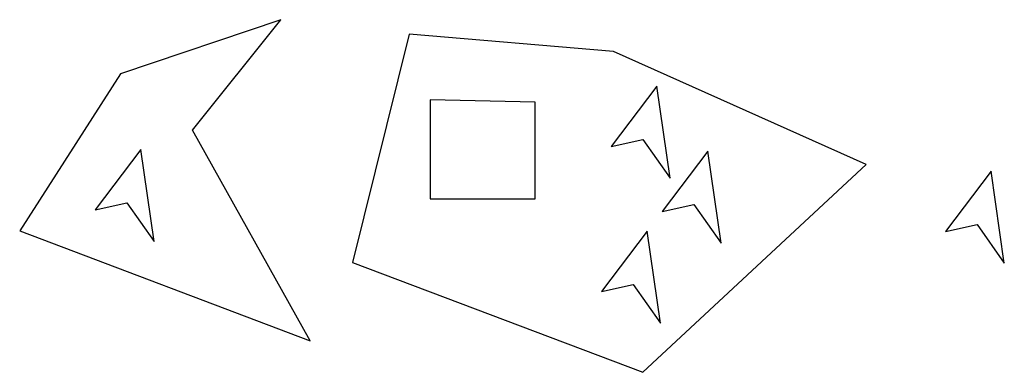
# Model space of a CAD drawing. Extents: x 7 to 233, y 12 to 93.
import ezdxf

# ---------------------------------------------------------------- set-up
doc = ezdxf.new("R2010")
doc.units = 0
doc.header["$LTSCALE"] = 0.5
doc.header["$MEASUREMENT"] = 0
doc.layers.get('0').update_dxf_attribs({"linetype": 'CONTINUOUS'})
for name, color, linetype in [('Testlayer1', 2, 'CONTINUOUS'), ('Testlayer2', 1, 'CONTINUOUS'), ('Testlayer3', 5, 'CONTINUOUS'), ('Testlayer4', 3, 'CONTINUOUS')]:
    doc.layers.add(name, color=color, linetype=linetype)

# ---------------------------------------------------------------- blocks, each defined once
blk = doc.blocks.new('Block_Layer0')
at = {"ltscale": 4}
for p, q in [((0, 0), (-10.49, -13.83)), ((3.03, -21.09), (0, 0)), ((-10.49, -13.83), (-3.23, -12.21)), ((-3.23, -12.21), (3.03, -21.09))]:
    blk.add_line(p, q, dxfattribs=at)
blk = doc.blocks.new('Block_Testlayer1')
at = {"layer": 'Testlayer1', "ltscale": 4}
for p, q in [((59.88, 48.45), (23.08, 36.01)), ((39.63, 23.08), (59.88, 48.45)), ((23.08, 36.01), (0, 0)), ((66.58, -25.21), (39.63, 23.08)), ((0, 0), (66.58, -25.21))]:
    blk.add_line(p, q, dxfattribs=at)
blk.add_blockref('Block_Layer0', (27.79, 18.64), dxfattribs=at)
blk = doc.blocks.new('Block_Testlayer3')
at = {"layer": 'Testlayer3', "ltscale": 4}
for p, q in [((24.13, -0.49), (0, 0)), ((0, 0), (0, -22.65)), ((24.13, -22.65), (24.13, -0.49)), ((0, -22.65), (24.13, -22.65))]:
    blk.add_line(p, q, dxfattribs=at)
blk = doc.blocks.new('Block_Testlayer2')
at = {"layer": 'Testlayer2', "ltscale": 4}
for p, q in [((13, 52.39), (0, 0)), ((59.88, 48.45), (13, 52.39)), ((117.79, 22.45), (59.88, 48.45)), ((66.58, -25.21), (117.79, 22.45)), ((0, 0), (66.58, -25.21))]:
    blk.add_line(p, q, dxfattribs=at)
at = {"layer": 'Testlayer1', "ltscale": 4}
for name, p in [('Block_Testlayer3', (17.8, 37.29)), ('Block_Layer0', (67.6, 7.16))]:
    blk.add_blockref(name, p, dxfattribs=at)
at = {"layer": 'Testlayer2', "ltscale": 4}
blk.add_blockref('Block_Layer0', (69.82, 40.44), dxfattribs=at)
at = {"layer": 'Testlayer3', "ltscale": 4}
blk.add_blockref('Block_Layer0', (81.52, 25.51), dxfattribs=at)

msp = doc.modelspace()

# ---------------------------------------------------------------- block references
at = {"layer": 'Testlayer4', "ltscale": 4}
for name, p in [('Block_Testlayer1', (7.26, 44.81)), ('Block_Testlayer2', (83.58, 37.55)), ('Block_Layer0', (230.05, 58.48))]:
    msp.add_blockref(name, p, dxfattribs=at)

doc.saveas('drawing.dxf')
